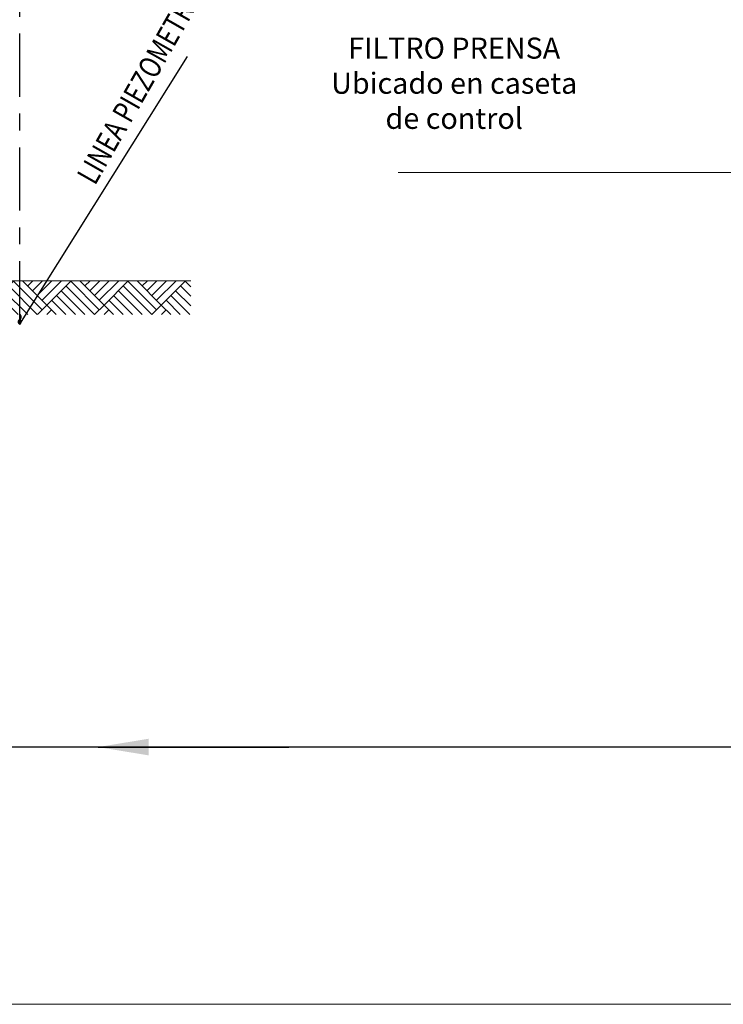
# Model space of a CAD drawing. Extents: x -99 to 58, y 1078 to 1114.
# Drawn here: x -59 to -55, y 1092 to 1098 of the extents above; entities that cross this region are included whole.
import ezdxf

# ---------------------------------------------------------------- set-up
doc = ezdxf.new("R2010")
doc.units = 0
doc.header["$LTSCALE"] = 0.5
doc.header["$MEASUREMENT"] = 0
for name, pattern in [('CENTER2', [1.125, 0.75, -0.125, 0.125, -0.125]), ('DASHED2', [0.375, 0.25, -0.125]), ('HIDDEN', [0.375, 0.25, -0.125])]:
    doc.linetypes.add(name, pattern=pattern)
doc.layers.get('0').update_dxf_attribs({"lineweight": 0})
for name, color, linetype in [('ACHURADOS', 8, 'Continuous'), ('NIVEL DE AGUA', 163, 'Continuous'), ('RED EXTRACCION LODOS', 76, 'CENTER2'), ('RED PROCESO', 220, 'Continuous'), ('TEXTO', 7, 'Continuous'), ('TUBOS', 4, 'Continuous')]:
    doc.layers.add(name, color=color, linetype=linetype)
for name, color, linetype, lineweight in [('linea referencia', 8, 'DASHED2', 9), ('TIERRA', 42, 'Continuous', 15), ('TUBERIA', 1, 'Continuous', 13)]:
    doc.layers.add(name, color=color, linetype=linetype, lineweight=lineweight)
doc.styles.add('ROMANS', font='romans.shx')
doc.styles.get("Standard").update_dxf_attribs({"font": 'arial.ttf'})
doc.dimstyles.new('ISO-25', dxfattribs={"dimtxt": 2.5, "dimasz": 2.5, "dimexe": 1.25, "dimexo": 0.625, "dimtad": 1, "dimtxsty": 'Standard', "dimcen": 2.5, "dimadec": 0, "dimazin": 0, "dimtfac": 1, "dimtmove": 0, "dimatfit": 3, "dimfxl": 1, "dimarcsym": 0})

# ---------------------------------------------------------------- blocks, each defined once
blk = doc.blocks.new('POZO LODOS')
at = {"layer": 'ACHURADOS'}
h = blk.add_hatch(dxfattribs=at)
h.set_pattern_fill('AR-PARQ1', color=256, scale=0.02, angle=45, style=0)
h.set_pattern_definition([(45, (1892.31543, -56.9806), (0.339411255, 3e-17), [0.24, -0.24]), (45, (1892.28715, -56.95233), (0.339411255, 3e-17), [0.24, -0.24]), (45, (1892.25886, -56.92404), (0.339411255, 3e-17), [0.24, -0.24]), (45, (1892.23058, -56.89576), (0.339411255, 3e-17), [0.24, -0.24]), (45, (1892.2023, -56.86747), (0.339411255, 3e-17), [0.24, -0.24]), (45, (1892.174, -56.8392), (0.339411255, 3e-17), [0.24, -0.24]), (45, (1892.14573, -56.8109), (0.339411255, 3e-17), [0.24, -0.24]), (135, (1892.48514, -56.8109), (-0.339411255, -3e-17), [0.24, -0.24]), (135, (1892.51342, -56.78262), (-0.339411255, -3e-17), [0.24, -0.24]), (135, (1892.5417, -56.75434), (-0.339411255, -3e-17), [0.24, -0.24]), (135, (1892.57, -56.72605), (-0.339411255, -3e-17), [0.24, -0.24]), (135, (1892.59828, -56.69777), (-0.339411255, -3e-17), [0.24, -0.24]), (135, (1892.62656, -56.66948), (-0.339411255, -3e-17), [0.24, -0.24]), (135, (1892.65484, -56.6412), (-0.339411255, -3e-17), [0.24, -0.24])])
h.paths.add_polyline_path([(2.2007, 2.45), (3.4116, 2.45), (3.4116, 2.25), (2.2007, 2.25)])
at = {"layer": 'TIERRA'}
blk.add_line((3.4116, 2.45), (2.2007, 2.45), dxfattribs=at)
at = {"layer": 'TUBOS'}
for centre, start, end in [((2.4049, 2.2064), 117.01261, 242.98739), ((2.3901, 2.2355), 297.01261, 62.98739), ((2.3901, 2.2064), 297.01261, 62.98739)]:
    blk.add_arc(centre, 0.0163, start, end, dxfattribs=at)

msp = doc.modelspace()

# ---------------------------------------------------------------- linework, layer by layer
at = {"layer": 'linea referencia', "ltscale": 55}
msp.add_line((-98.4658, 1096.7868), (-33.4581, 1096.7868), dxfattribs=at)
at = {"layer": 'NIVEL DE AGUA', "linetype": 'HIDDEN', "ltscale": 15}
msp.add_line((-59.4599, 1095.8853), (-57.4258, 1099.1307), dxfattribs=at)
at = {"layer": 'RED EXTRACCION LODOS'}
msp.add_lwpolyline([(-59.4599, 1095.8853), (-59.4599, 1099.1007), (-57.4383, 1099.1007)], dxfattribs=at)
at = {"layer": 'RED PROCESO'}
msp.add_lwpolyline([(-56.13, 1098.3569), (-54.8536, 1098.3569), (-54.8536, 1093.3766), (-88.6066, 1093.3766)], dxfattribs=at)
at = {"layer": 'TUBERIA'}
msp.add_lwpolyline([(-79.2315, 1096.9019), (-79.2315, 1091.8501), (-52.1545, 1091.8501)], dxfattribs=at)

# ---------------------------------------------------------------- block references
msp.add_blockref('POZO LODOS', (-61.8574, 1093.6934))

# ---------------------------------------------------------------- texts
at = {"layer": 'TEXTO', "style": 'ROMANS', "width": 0.8}
msp.add_text('LINEA PIEZOMETRICA', height=0.13, rotation=60.34833, dxfattribs=at).set_placement((-59.0133, 1096.7047))
at = {"layer": 'TEXTO', "insert": (-56.8832, 1097.2996), "char_height": 0.125, "width": 1.558099, "attachment_point": 5, "rotation": 0}
msp.add_mtext('FILTRO PRENSA\\PUbicado en caseta de control', dxfattribs=at)

# ---------------------------------------------------------------- leaders
at = {"layer": 'RED PROCESO'}
msp.add_leader([(-58.9953, 1093.3766), (-57.8635, 1093.3766)], dimstyle='ISO-25', override={"dimasz": 0.3, "dimgap": 0.625, "dimtad": 0}, dxfattribs=at)

doc.saveas('drawing.dxf')
